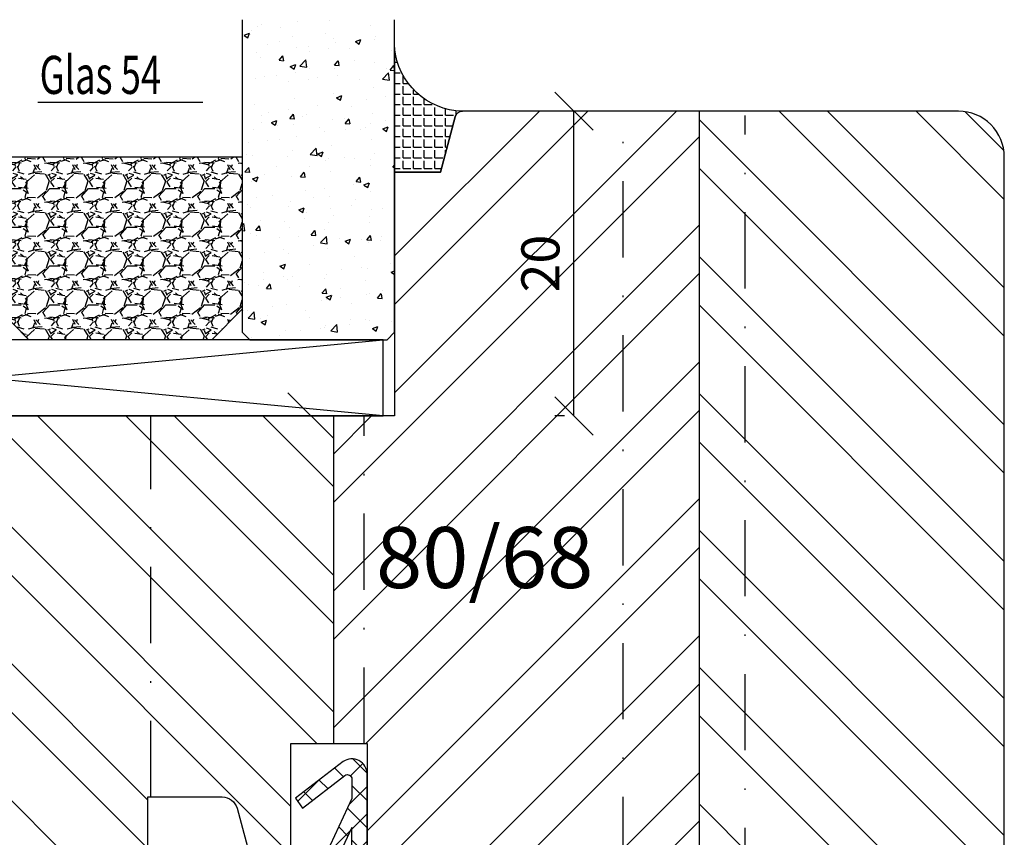
# Model space of a CAD drawing. Units: millimetres. Extents: x 1 to 711, y 721 to 1018.
# Drawn here: x 600 to 665, y 898 to 951 of the extents above; entities that cross this region are included whole.
import ezdxf

# ---------------------------------------------------------------- set-up
doc = ezdxf.new("R2010")
doc.units = ezdxf.units.MM
doc.header["$LTSCALE"] = 10
doc.linetypes.add('STRICHPUNKT', pattern=[1, 0.5, -0.25, 0, -0.25])
for name, color, linetype in [('Aluhalter', 3, 'Continuous'), ('Bemaßung', 1, 'Continuous'), ('Dichtungen', 6, 'Continuous'), ('Flügelrahmen', 84, 'Continuous'), ('Glas', 150, 'Continuous'), ('Schlitz-Zapfen', 253, 'STRICHPUNKT'), ('Schraffur', 251, 'Continuous'), ('Silikon', 10, 'Continuous')]:
    doc.layers.add(name, color=color, linetype=linetype)
doc.styles.add('RomanS', font='romans.shx', dxfattribs={"width": 0.7})
doc.dimstyles.new('IDEAL Holz', dxfattribs={"dimtxt": 2.5, "dimasz": 2.5, "dimexe": 1.25, "dimexo": 0.625, "dimtad": 1, "dimtxsty": 'RomanS', "dimblk": 'OBLIQUE', "dimcen": 2.5, "dimadec": 0, "dimazin": 0, "dimtfac": 1, "dimtmove": 0, "dimatfit": 3, "dimldrblk": 'OBLIQUE', "dimfxl": 1, "dimarcsym": 0})
pattern_1 = [(50, (-54, 0), (3.64369337992008, -0.3187817107780617), [0.381, -4.190999999999998]), (355, (-54, 0), (-0.70485651951334, 3.821132857643598), [0.3048, -3.352799999999998]), (100.451, (-53.69635999999999, -0.026565), (2.938850033319181, 3.502333756405836), [0.3237999999999999, -3.561799999999998]), (46.18419999999999, (-54, 1.016), (5.421580817842596, -0.8408465586545428), [0.5715, -6.2865]), (96.6356, (-53.548202, 0.9459299999999998), (4.748084689324741, 4.948511117800983), [0.4857000000000001, -5.342699999999998]), (351.184, (-54, 1.016), (4.748092116278677, 4.948502357211953), [0.4572, -5.0292]), (21, (-53.49199999999999, 0.762), (3.032297596707665, -2.045310370335247), [0.381, -4.190999999999998]), (326, (-53.49199999999999, 0.762), (1.236040566952941, 3.683759322446384), [0.3048, -3.352799999999998]), (71.45140000000002, (-53.23930999999999, 0.5915580000000003), (4.268329815402489, 1.638457154321149), [0.3237999999999999, -3.561799999999998]), (37.5, (-54, 0), (0.0617720650118363, 1.691100777463059), [0, -3.312159999999998, 0, -3.403599999999998, 0, -3.365499999999998]), (7.499999999999999, (-54, 0), (1.336393250206113, 2.00361149636239), [0, -1.940559999999999, 0, -3.235959999999998, 0, -1.282699999999999]), (327.5, (-55.13284, 0), (2.711811903337423, -0.1145748798534692), [0, -1.27, 0, -3.9624, 0, -5.257799999999996]), (317.5, (-55.64084000000001, 0), (2.962583627720361, 0.5085298206666603), [0, -1.650999999999999, 0, -2.63144, 0, -3.7338])]

# ---------------------------------------------------------------- blocks, each defined once
blk = doc.blocks.new('D-Mitteldichtung')
at = {"layer": 'Dichtungen'}
h = blk.add_hatch(dxfattribs=at)
h.set_pattern_fill('ANSI37', color=256, scale=0.4, style=0)
h.set_pattern_definition([(45, (0, 0), (-0.8980256121069151, 0.8980256121069153), []), (135, (0, 0), (-0.8980256121069153, -0.8980256121069151), [])])
h.paths.add_polyline_path([(-4.699999999999862, -3.580055564077468), (-4.241138850919055, -4.235377199508633), (-1.472072930905178, -2.08639410705254, -0.6068148963145449), (-0.9999999999998159, -2.332139720339306), (-0.9999999999998159, -3.604729044764866), (-3.282702335169731, -8.500000000000089), (-6.19999999999986, -8.500000000000197, 0.4142135623730951), (-5.19999999999986, -9.500000000000195), (-3.199999999999861, -9.500000000000195), (-3.199999999999861, -11.50000000000008), (-4.199999999999858, -11.50000000000008, 0.4142135623731046), (-4.699999999999862, -12.00000000000007), (-4.699999999999862, -14.81801488286712, 0.1763269807084423), (-4.583022221559381, -15.13940868771025), (-3.596074994209216, -16.3156065916057, -0.3152987888790031), (-3.54608451387646, -16.88700039644893), (-3.899999999999907, -17.5000000000002), (-3.899999999999907, -17.40000000000017, 1), (-4.699999999999862, -17.40000000000017), (-4.699999999999862, -19.5000000000002, 0.6681786379192989), (-3.846446609406528, -19.85355339059342), (-2.199999999999853, -18.20710678118664), (-0.5535533905931961, -19.85355339059342, 0.6681786379193274), (0.3000000000001375, -19.50000000000016), (0.3000000000001375, -9.500000000000195, 0.2015127546239996), (1.83e-13, -8.785857157145841), (1.83e-13, -2.000000000000198, 0.6068148963145985), (-1.573576436350814, -1.180847955711186)])
h.paths.add_polyline_path([(-0.9999999999998159, -5.497690311286842), (-0.9999999999998159, -8.865743636076528), (-0.7999999999997717, -10.00000000000019), (-0.7999999999997717, -13.10000000000011), (-2.399999999999904, -11.50000000000008), (-2.399999999999904, -8.499999999999972)], flags=16)
h.paths.add_polyline_path([(-3.131370849898251, -12.30000000000015), (-1.199999999999771, -14.23137084989864), (-1.199999999999771, -18.47573593128819), (-2.246446609406529, -17.42928932188144, 0.4142135623730921), (-2.953553390593191, -17.42928932188144), (-4.299999999999908, -18.77573593128815), (-4.299999999999908, -18.5000000000002), (-3.459862923360513, -17.0448398979382, 0.3152987888789714), (-3.559843884025843, -15.90205228825172), (-4.299999999999908, -15.01996857795924), (-4.299999999999908, -12.30000000000015)], flags=16)
h = blk.add_hatch(color=256, dxfattribs=at)
edge = h.paths.add_edge_path()
edge.add_arc((-0.1999999999998891, -19.50000008336743), 0.2270269807753889, 0, 360)
blk.add_lwpolyline([(-2.199999999999854, -18.20710678118664), (-3.846446609406528, -19.85355339059342), (-2.199999999999854, -18.20710678118664), (-0.5535533905931961, -19.85355339059342, 0.6681786379192989), (0.3000000000001375, -19.5000000000002), (0.3000000000001375, -9.500000000000195, 0.2015127546239996), (1.83e-13, -8.785857157145841), (1.83e-13, -2.000000000000198, 0.6068148963145977), (-1.573576436350814, -1.180847955711186), (-4.699999999999862, -3.580055564077468), (-4.241138850919055, -4.235377199508633), (-1.472072930905178, -2.08639410705254, -0.6068148963145489), (-0.9999999999998159, -2.332139720339311), (-0.9999999999998159, -3.604729044764866), (-3.282702335169731, -8.500000000000085), (-6.19999999999986, -8.500000000000197), (-6.19999999999986, -8.500000000000197, 0.4142135623730951), (-5.19999999999986, -9.500000000000195), (-3.199999999999861, -9.500000000000195), (-3.199999999999861, -11.50000000000008), (-4.199999999999858, -11.50000000000008, 0.4142135623731117), (-4.699999999999862, -12.00000000000008), (-4.699999999999862, -14.81801488286712, 0.1763269807084733), (-4.583022221559343, -15.1394086877103), (-3.596074994209216, -16.3156065916057, -0.3152987888789738), (-3.546084513876435, -16.88700039644888), (-3.899999999999907, -17.5000000000002), (-3.899999999999907, -17.40000000000017, 0.9999999999999998), (-4.699999999999862, -17.40000000000017), (-4.699999999999862, -19.5000000000002, 0.6681786379192989), (-3.846446609406528, -19.85355339059342)], format="xyb", dxfattribs=at)
blk.add_lwpolyline([(-0.9999999999998159, -5.497690311286845), (-2.399999999999904, -8.499999999999972), (-2.399999999999904, -11.50000000000008), (-0.7999999999997716, -13.10000000000011), (-0.7999999999997716, -10.0000000000002), (-0.9999999999998159, -8.865743636076528)], close=True, dxfattribs=at)
blk.add_lwpolyline([(-4.299999999999908, -15.01996857795925), (-3.559843884025843, -15.90205228825172, -0.3152987888789714), (-3.459862923360513, -17.0448398979382), (-4.299999999999908, -18.5000000000002), (-4.299999999999908, -18.77573593128815), (-2.953553390593191, -17.42928932188144, -0.4142135623730922), (-2.246446609406529, -17.42928932188144), (-1.199999999999771, -18.4757359312882), (-1.199999999999771, -14.23137084989864), (-3.131370849898253, -12.30000000000015), (-4.299999999999908, -12.30000000000015)], format="xyb", close=True, dxfattribs=at)
blk.add_circle((-0.1999999999998891, -19.50000000000016), 0.2270269807753889, dxfattribs=at)
blk = doc.blocks.new('_Oblique')
at = {"color": 0, "linetype": 'ByBlock', "lineweight": -2}
blk.add_line((-0.5, -0.5), (0.5, 0.5), dxfattribs=at)
blk = doc.blocks.new('*D49')
at = {"layer": 'Bemaßung', "color": 0, "lineweight": -2}
for p, q in [((635.7347579523739, 945.4953899612872), (635.1097579523739, 945.4953899612872)), ((636.3597579523739, 925.4953899533576), (636.3597579523739, 945.4953899612872)), ((635.7347579523739, 925.4953899533576), (635.1097579523739, 925.4953899533576))]:
    blk.add_line(p, q, dxfattribs=at)
at = {"layer": 'Defpoints', "color": 0}
for p in [(636.3597579523739, 945.4953899612872), (636.3597579523739, 945.4953899612872), (636.3597579523739, 925.4953899533576)]:
    blk.add_point(p, dxfattribs=at)
at = {"layer": 'Bemaßung', "color": 0, "lineweight": -2, "xscale": 2.5, "yscale": 2.5, "zscale": 2.5}
for p, rotation in [((636.3597579523739, 945.4953899612872), 90), ((636.3597579523739, 925.4953899533576), 270)]:
    blk.add_blockref('_Oblique', p, dxfattribs=dict(at, rotation=rotation))
at = {"layer": 'Bemaßung', "color": 0, "insert": (634.4847579523737, 935.4953899573223), "char_height": 2.5, "attachment_point": 5, "rotation": 90, "style": 'RomanS'}
blk.add_mtext('20', dxfattribs=at)
blk = doc.blocks.new('Glas 54mm un')
at = {"layer": 'Glas'}
h = blk.add_hatch(dxfattribs=at)
h.set_pattern_fill('AR-CONC', color=256, scale=0.02, style=0)
h.set_pattern_definition([(50, (0, 0), (3.64369337992008, -0.3187817107780617), [0.381, -4.190999999999998]), (355, (0, 0), (-0.70485651951334, 3.821132857643598), [0.3048, -3.352799999999998]), (100.451, (0.30364, -0.026565), (2.938850033319181, 3.502333756405836), [0.3237999999999999, -3.561799999999998]), (46.18419999999999, (0, 1.016), (5.421580817842596, -0.8408465586545428), [0.5715, -6.2865]), (96.6356, (0.4517980000000001, 0.9459299999999998), (4.748084689324741, 4.948511117800983), [0.4857000000000001, -5.342699999999998]), (351.184, (0, 1.016), (4.748092116278677, 4.948502357211953), [0.4572, -5.0292]), (21, (0.508, 0.762), (3.032297596707665, -2.045310370335247), [0.381, -4.190999999999998]), (326, (0.508, 0.762), (1.236040566952941, 3.683759322446384), [0.3048, -3.352799999999998]), (71.45140000000002, (0.7606900000000003, 0.5915580000000003), (4.268329815402489, 1.638457154321149), [0.3237999999999999, -3.561799999999998]), (37.5, (0, 0), (0.0617720650118363, 1.691100777463059), [0, -3.312159999999998, 0, -3.403599999999998, 0, -3.365499999999998]), (7.499999999999999, (0, 0), (1.336393250206113, 2.00361149636239), [0, -1.940559999999999, 0, -3.235959999999998, 0, -1.282699999999999]), (327.5, (-1.132839999999998, 0), (2.711811903337423, -0.1145748798534692), [0, -1.27, 0, -3.9624, 0, -5.257799999999996]), (317.5, (-1.64084, 0), (2.962583627720361, 0.5085298206666603), [0, -1.650999999999999, 0, -2.63144, 0, -3.7338])])
h.paths.add_polyline_path([(-50.14998554822382, 26.00455656738132), (-53.9999855482236, 26.00455656738132), (-53.9999855482236, 5.500005747211835), (-53.49998554822359, 5.000005747211837), (-50.14998554822383, 5.000005747211837)])
h.paths.add_polyline_path([(-45.99998554822406, 26.00455656738132), (-49.84998554822382, 26.00455656738132), (-49.84998554822382, 5.000005747211837), (-46.49998554822404, 5.000005747211837), (-45.99998554822406, 5.500005747211835)])
blk.add_hatch(color=256, dxfattribs=at).paths.add_polyline_path([(-49.84998554822382, 26.00455656738132), (-50.14998554822383, 26.00455656738132), (-50.14998554822383, 5.000005747211837), (-49.84998554822382, 5.000005747211837)])
h = blk.add_hatch(dxfattribs=at)
h.set_pattern_fill('AR-CONC', color=256, scale=0.02, style=0)
h.set_pattern_definition(pattern_1)
h.paths.add_polyline_path([(-25.99998554822428, 26.00455656738132), (-31.99998554822383, 26.00455656738132), (-31.99998554822383, 5.500005747211841), (-31.49998554822384, 5.000005747211837), (-26.49998554822429, 5.000005747211837), (-25.99998554822429, 5.500005747211841)])
h = blk.add_hatch(dxfattribs=at)
h.set_pattern_fill('AR-CONC', color=256, scale=0.02, style=0)
h.set_pattern_definition(pattern_1)
h.paths.add_polyline_path([(1.44517763871e-05, 26.00455656738132), (-9.999985548223146, 26.00455656738132), (-9.999985548223146, 5.500005747211841), (-9.499985548223158, 5.000005747211837), (-0.499985548223613, 5.000005747211837), (1.44517763943e-05, 5.500005747211845)])
h = blk.add_hatch(dxfattribs=at)
h.set_pattern_fill('GRAVEL', color=251, scale=0.1, style=0)
h.set_pattern_definition([(228.0128, (-36.42118554822385, 4.540005747211917), (-20.32001726589601, -22.86002808951258), [0.341721, -33.8305]), (184.9697, (-36.64978554822381, 4.286005747211902), (30.48004930617913, 2.539982075387456), [0.5864050000000001, -58.05399999999998]), (132.5104, (-37.23398554822382, 4.235205747211921), (25.3999815183317, -27.94002729246042), [0.413482, -40.93469999999999]), (267.2737, (-38.22458554822384, 3.600205747211929), (2.539988970828169, 50.79998365336643), [0.5340050000000001, -52.8664]), (292.8337, (-38.24998554822384, 3.066805747211901), (-12.7000360555019, 30.48001733005111), [0.5236340000000002, -51.8398]), (357.2737, (-38.04678554822385, 2.584205747211961), (-50.79998365336643, 2.539988970828173), [0.5340050000000001, -52.8664]), (37.6942, (-37.51338554822383, 2.558805747211974), (-33.02002086123994, -25.39997735698489), [0.706194, -69.91310000000001]), (72.2553, (-36.95458554822381, 2.99060574721193), (17.78003556546719, 55.88001620603638), [0.6667200000000002, -66.0053]), (121.4296, (-36.75138554822383, 3.62560574721192), (-20.32000523526448, 33.01996115997269), [0.535813, -53.04549999999998]), (175.2364, (-37.03078554822385, 4.082805747211978), (27.93997805305446, -2.539976162721154), [0.6117129999999991, -29.97389999999996]), (222.3974, (-37.64038554822383, 4.133605747211959), (-30.48000091723971, -27.93996365063697), [0.7910780000000001, -78.3168]), (138.8141, (-35.70998554822382, 3.574805747211938), (-17.77998867422473, 15.239976557124), [0.270005, -26.7306]), (171.4692, (-35.91318554822385, 3.752605747211986), (33.01994959559142, -5.080012800045698), [0.5136819999999993, -50.85459999999994]), (225, (-36.42118554822385, 3.828805747211958), (-5e-16, -2.539998268700193), [0.3592090000000001, -3.232889999999998]), (203.1986, (-36.59898554822382, 4.133605747211959), (12.70004282559083, 5.080022274306261), [0.1934409999999998, -19.15059999999997]), (291.8014, (-36.77678554822382, 4.057405747211983), (-2.540001781894509, 7.620004908731861), [0.273566, -13.4048]), (30.9638, (-36.67518554822385, 3.803405747211968), (7.619991954808226, 5.080003958660552), [0.44432, -14.36629999999998]), (161.5651, (-36.29418554822382, 4.032005747211997), (5.080002318180981, -2.539996222465076), [0.3212869999999998, -7.710899999999991]), (16.3895, (-38.24998554822384, 4.057405747211983), (25.40001401396935, 7.619984149967804), [0.4500880000000003, -44.55879999999999]), (70.3462, (-37.81818554822383, 4.184405747211939), (-10.15997168867651, -27.939960488545), [0.377599, -37.3822]), (293.1986, (-36.29418554822382, 4.540005747211917), (-5.080022274306261, 12.70004282559083), [0.38688, -18.9572]), (343.6105, (-36.14178554822383, 4.184405747211939), (-25.40001401396935, 7.619984149967812), [0.4500879999999996, -44.55879999999992]), (339.4440000000001, (-38.24998554822384, 2.48260574721189), (-12.70001576425591, 5.079993836050136), [0.4340350000000001, -21.2677]), (294.7751, (-37.84358554822382, 2.330205747211948), (-12.69997040362684, 27.93998702615667), [0.3636719999999994, -36.00359999999992]), (66.8014, (-36.26878554822383, 2.000005747211956), (5.080022274306266, 12.70004282559083), [0.38688, -18.9572]), (17.354, (-36.11638554822383, 2.355605747211939), (-33.02000178185996, -10.15998467560563), [0.425783, -42.15239999999996]), (69.444, (-37.51338554822383, 2.000005747211956), (-5.079993836050143, -12.70001576425591), [0.217018, -21.4848]), (101.3098999999998, (-36.42118554822385, 2.000005747211956), (-2.539987462887348, 10.15996746090262), [0.129515, -12.822]), (165.9638, (-36.44658554822382, 2.127005747211909), (7.620005354697172, -2.539995604123641), [0.5236340000000002, -9.94905]), (186.009, (-36.95458554822381, 2.254005747211976), (25.39996254442795, 2.539994068547858), [0.485267, -48.0414]), (303.6901, (-36.67518554822385, 3.574805747211938), (-2.540000871307233, 5.079995099231839), [0.366324, -8.791780000000001]), (353.1572, (-36.47198554822382, 3.270005747211939), (43.18001785664342, -5.08002275165484), [0.639557, -63.316]), (60.94540000000001, (-35.83698554822382, 3.193805747211968), (-10.15997636582909, -17.77995761083413), [0.261508, -25.8894]), (90, (-35.70998554822382, 3.422405747211996), (-2.54, 2.54), [0.1524, -2.387599999999999]), (120.2564, (-37.00538554822384, 2.330205747211948), (10.15997846683611, -17.77999103247756), [0.352867, -34.9339]), (48.01279999999999, (-37.18318554822385, 2.635005747211948), (20.32001726589601, 22.86002808951258), [0.6834430000000002, -33.48880000000001]), (0, (-36.72598554822383, 3.143005747211986), (2.54, 2.54), [0.6604000000000001, -1.879599999999999]), (325.3048, (-36.06558554822385, 3.143005747211986), (-25.39995599095369, 17.78000169048476), [0.40161, -39.7593]), (254.0546, (-35.73538554822381, 2.914405747211958), (-2.540006479701474, -10.16002420320363), [0.369829, -18.1217]), (207.6459999999999, (-35.83698554822382, 2.558805747211974), (-48.25998304902272, -25.40001597472339), [0.6021450000000002, -59.61249999999999]), (175.4261, (-36.37038554822385, 2.279405747211963), (-33.02000760474751, 2.539987711219461), [0.6370289999999991, -63.06579999999993]), (175.4261, (-36.37038554822385, 2.279405747211963), (-33.02000760474751, 2.539987711219461), [0.6370289999999991, -63.06579999999993])])
h.paths.add_polyline_path([(-45.99998554822406, 17.00000574721184), (-31.99998554822383, 17.00000574721184), (-31.99998554822383, 7.000005747211842), (-33.99998554822384, 5.000005747211837), (-43.99998554822404, 5.000005747211837), (-45.99998554822406, 7.000005747211842)])
h = blk.add_hatch(dxfattribs=at)
h.set_pattern_fill('GRAVEL', color=251, scale=0.1, style=0)
h.set_pattern_definition([(228.0128, (-12.42118554822315, 4.540005747211917), (-20.32001726589601, -22.86002808951258), [0.341721, -33.8305]), (184.9697, (-12.64978554822312, 4.286005747211902), (30.48004930617913, 2.539982075387456), [0.5864050000000001, -58.05399999999998]), (132.5104, (-13.23398554822313, 4.235205747211921), (25.3999815183317, -27.94002729246042), [0.413482, -40.93469999999999]), (267.2737, (-14.22458554822316, 3.600205747211929), (2.539988970828169, 50.79998365336643), [0.5340050000000001, -52.8664]), (292.8337, (-14.24998554822314, 3.066805747211901), (-12.7000360555019, 30.48001733005111), [0.5236340000000002, -51.8398]), (357.2737, (-14.0467855482231, 2.584205747211961), (-50.79998365336643, 2.539988970828173), [0.5340050000000001, -52.8664]), (37.6942, (-13.51338554822314, 2.558805747211974), (-33.02002086123994, -25.39997735698489), [0.706194, -69.91310000000001]), (72.2553, (-12.95458554822312, 2.99060574721193), (17.78003556546719, 55.88001620603638), [0.6667200000000002, -66.0053]), (121.4296, (-12.75138554822314, 3.62560574721192), (-20.32000523526448, 33.01996115997269), [0.535813, -53.04549999999998]), (175.2364, (-13.03078554822315, 4.082805747211978), (27.93997805305446, -2.539976162721154), [0.6117129999999987, -29.97389999999995]), (222.3974, (-13.64038554822315, 4.133605747211959), (-30.48000091723971, -27.93996365063697), [0.7910780000000001, -78.3168]), (138.8141, (-11.70998554822313, 3.574805747211938), (-17.77998867422473, 15.239976557124), [0.270005, -26.7306]), (171.4692, (-11.91318554822317, 3.752605747211986), (33.01994959559142, -5.080012800045698), [0.5136819999999985, -50.8545999999999]), (225, (-12.42118554822315, 3.828805747211958), (-5e-16, -2.539998268700193), [0.3592090000000001, -3.232889999999998]), (203.1986, (-12.59898554822314, 4.133605747211959), (12.70004282559083, 5.080022274306261), [0.1934409999999997, -19.15059999999996]), (291.8014, (-12.77678554822313, 4.057405747211983), (-2.540001781894509, 7.620004908731861), [0.273566, -13.4048]), (30.9638, (-12.67518554822311, 3.803405747211968), (7.619991954808226, 5.080003958660552), [0.4443199999999993, -14.36629999999997]), (161.5651, (-12.29418554822314, 4.032005747211997), (5.080002318180981, -2.539996222465076), [0.3212869999999996, -7.710899999999987]), (16.3895, (-14.24998554822314, 4.057405747211983), (25.40001401396935, 7.619984149967804), [0.4500880000000003, -44.55879999999999]), (70.3462, (-13.81818554822314, 4.184405747211939), (-10.15997168867651, -27.939960488545), [0.377599, -37.3822]), (293.1986, (-12.29418554822314, 4.540005747211917), (-5.080022274306261, 12.70004282559083), [0.38688, -18.9572]), (343.6105, (-12.14178554822314, 4.184405747211939), (-25.40001401396935, 7.619984149967812), [0.4500879999999994, -44.55879999999989]), (339.4440000000001, (-14.24998554822314, 2.48260574721189), (-12.70001576425591, 5.079993836050136), [0.4340350000000001, -21.2677]), (294.7751, (-13.84358554822313, 2.330205747211948), (-12.69997040362684, 27.93998702615667), [0.3636719999999991, -36.0035999999999]), (66.8014, (-12.26878554822315, 2.000005747211956), (5.080022274306266, 12.70004282559083), [0.38688, -18.9572]), (17.354, (-12.11638554822315, 2.355605747211939), (-33.02000178185996, -10.15998467560563), [0.425783, -42.15239999999996]), (69.444, (-13.51338554822314, 2.000005747211956), (-5.079993836050143, -12.70001576425591), [0.217018, -21.4848]), (101.3098999999998, (-12.42118554822315, 2.000005747211956), (-2.539987462887348, 10.15996746090262), [0.129515, -12.822]), (165.9638, (-12.44658554822314, 2.127005747211909), (7.620005354697172, -2.539995604123641), [0.5236340000000002, -9.94905]), (186.009, (-12.95458554822312, 2.254005747211976), (25.39996254442795, 2.539994068547858), [0.485267, -48.0414]), (303.6901, (-12.67518554822311, 3.574805747211938), (-2.540000871307233, 5.079995099231839), [0.366324, -8.791780000000001]), (353.1572, (-12.47198554822313, 3.270005747211939), (43.18001785664342, -5.08002275165484), [0.639557, -63.316]), (60.94540000000001, (-11.83698554822314, 3.193805747211968), (-10.15997636582909, -17.77995761083413), [0.261508, -25.8894]), (90, (-11.70998554822313, 3.422405747211996), (-2.54, 2.54), [0.1524, -2.387599999999999]), (120.2564, (-13.00538554822316, 2.330205747211948), (10.15997846683611, -17.77999103247756), [0.352867, -34.9339]), (48.01279999999999, (-13.18318554822315, 2.635005747211948), (20.32001726589601, 22.86002808951258), [0.6834430000000002, -33.48880000000001]), (0, (-12.72598554822315, 3.143005747211986), (2.54, 2.54), [0.6604000000000001, -1.879599999999999]), (325.3048, (-12.06558554822311, 3.143005747211986), (-25.39995599095369, 17.78000169048476), [0.40161, -39.7593]), (254.0546, (-11.73538554822312, 2.914405747211958), (-2.540006479701474, -10.16002420320363), [0.369829, -18.1217]), (207.6459999999999, (-11.83698554822314, 2.558805747211974), (-48.25998304902272, -25.40001597472339), [0.6021450000000002, -59.61249999999999]), (175.4261, (-12.37038554822311, 2.279405747211963), (-33.02000760474751, 2.539987711219461), [0.6370289999999988, -63.06579999999989]), (175.4261, (-12.37038554822311, 2.279405747211963), (-33.02000760474751, 2.539987711219461), [0.6370289999999988, -63.06579999999989])])
h.paths.add_polyline_path([(-25.99998554822429, 17.00000574721184), (-9.999985548223146, 17.00000574721184), (-9.999985548223146, 7.000005747211842), (-11.99998554822314, 5.000005747211837), (-23.99998554822429, 5.000005747211837), (-25.99998554822429, 7.000005747211842)])
at = {"layer": 'Aluhalter'}
for p, q in [((-0.749985548222661, 5.7472118442e-06), (-53.24998554822244, 5.000005747211615)), ((-53.24998554822244, 5.7472118442e-06), (-0.749985548222661, 5.000005747211837))]:
    blk.add_line(p, q, dxfattribs=at)
blk.add_lwpolyline([(-53.24998554822244, 5.7472118442e-06), (-0.749985548222661, 5.7472118442e-06), (-0.749985548222661, 5.000005747211837), (-53.24998554822244, 5.000005747211837)], close=True, dxfattribs=at)
at = {"layer": 'Glas'}
for p, q in [((-53.9999855482236, 26.00455656738132), (-45.99998554822406, 26.00455656738132)), ((-50.14998554822383, 5.000005747211837), (-50.14998554822383, 26.00455656738132)), ((-49.84998554822382, 5.000005747211837), (-49.84998554822382, 26.00455656738132)), ((-23.40658219488978, 20.59885353554682), (-12.58202449487476, 20.59885353554682))]:
    blk.add_line(p, q, dxfattribs=at)
for points in [[(-45.99998554822406, 26.00455656738132), (-45.99998554822406, 5.500005747211841), (-46.49998554822404, 5.000005747211837), (-53.49998554822359, 5.000005747211837), (-53.9999855482236, 5.500005747211841), (-53.9999855482236, 26.00455656738132)], [(-31.99998554822383, 26.00455656738132), (-31.99998554822383, 5.500005747211841), (-31.49998554822383, 5.000005747211837), (-26.49998554822429, 5.000005747211837), (-25.99998554822429, 5.500005747211841), (-25.99998554822429, 26.00455656738132)], [(-9.999985548223146, 26.00455656738132), (-9.999985548223146, 5.500005747211841), (-9.499985548223158, 5.000005747211837), (-0.49998554822362, 5.000005747211837), (1.44517763871e-05, 5.500005747211841), (1.44517763871e-05, 26.00455656738132)]]:
    blk.add_lwpolyline(points, dxfattribs=at)
at = {"layer": 'Glas', "color": 251}
for points in [[(-45.99998554822406, 17.00000574721184), (-31.99998554822383, 17.00000574721184), (-31.99998554822383, 7.000005747211842), (-33.99998554822384, 5.000005747211837), (-43.99998554822404, 5.000005747211837), (-45.99998554822406, 7.000005747211842)], [(-25.99998554822429, 17.00000574721184), (-9.999985548223146, 17.00000574721184), (-9.999985548223146, 7.000005747211842), (-11.99998554822314, 5.000005747211837), (-23.99998554822429, 5.000005747211837), (-25.99998554822429, 7.000005747211842)]]:
    blk.add_lwpolyline(points, close=True, dxfattribs=at)
at = {"layer": 'Glas', "style": 'RomanS', "width": 0.7}
blk.add_text('Glas 54', height=2.5, dxfattribs=at).set_placement((-23.29322531717798, 21.1330236924066))

msp = doc.modelspace()

# ---------------------------------------------------------------- hatches: boundary and pattern name
at = {"layer": 'Schraffur'}
h = msp.add_hatch(dxfattribs=at)
h.set_pattern_fill('STEEL', color=84, scale=2, angle=90, style=0)
h.set_pattern_definition([(135, (0, 0), (-4.490128060534575, -4.490128060534575), []), (135, (-3.174999999999998, 2e-16), (-4.490128060534575, -4.490128060534575), [])])
h.paths.add_polyline_path([(612.602696343213, 932.9953899508977), (612.602696343213, 937.9953899508974), (616.3526963432133, 937.9953899508974), (616.3526963432133, 932.9953899508977)], flags=9)
edge = h.paths.add_edge_path()
edge.add_arc((656.0948014044678, 867.4953899508974), 1.999999999999999, 180, 270.0000000000391)
edge.add_line((656.0948014044687, 865.4953899508976), (661.5948014044686, 865.495389950896))
edge.add_arc((661.5948014044692, 868.4953899508959), 2.999999999999528, 269.999999999987, 359.999999999998)
edge.add_line((664.5948014044686, 868.4953899508954), (664.5948014044692, 942.495389950899))
edge.add_arc((661.5948014044692, 942.4953899508992), 2.999999999999836, 359.9999999999968, 450.0000000000031)
edge.add_line((661.5948014044692, 945.4953899508987), (644.5948014044692, 945.4953899508984))
edge.add_line((644.5948014044692, 945.4953899508984), (644.5948014044692, 883.4953899508969))
edge.add_line((644.5948014044692, 883.4953899508969), (647.0948014044687, 883.4953899508969))
edge.add_arc((647.0948014044692, 882.4953899508967), 1.000000000000119, 3.183231456205249e-12, 90.0000000000162, ccw=False)
edge.add_line((648.0948014044692, 882.4953899508967), (648.0948014044692, 876.4953899508965))
edge.add_arc((649.0948014044686, 876.4953899508974), 0.9999999999992963, 180.0000000000529, 269.9999999999723)
edge.add_line((649.0948014044683, 875.4953899508984), (651.0948014044684, 875.4953899508974))
edge.add_line((651.0948014044684, 875.4953899508974), (651.0948014044687, 880.9953899508981))
edge.add_line((651.0948014044686, 880.9953899508981), (654.0948014044686, 880.9953899508981))
edge.add_line((654.0948014044686, 880.9953899508981), (654.0948014044674, 867.4953899508974))
h.paths.add_polyline_path([(659.0452739167396, 943.6749655960126), (662.3119405834065, 943.6749655960126), (662.3119405834065, 940.6749655960124), (659.0452739167396, 940.6749655960124)], flags=24)
edge = h.paths.add_edge_path()
edge.add_line((620.5948014044695, 926.4657783733353), (617.5951207954231, 927.1933604642411))
edge.add_line((617.5951207954231, 927.1933604642411), (617.5951207954231, 925.4953899596428))
edge.add_line((617.5951207954231, 925.4953899596428), (616.5951207954231, 925.4953899596428))
edge.add_line((616.5951207954231, 925.4953899596428), (608.5940771643056, 925.4953899508976))
edge.add_line((608.5940771643056, 925.4953899508976), (596.5948014044691, 925.4953899508976))
edge.add_line((596.5948014044691, 925.4953899508976), (596.5948014044695, 897.4953899508967))
edge.add_arc((598.5948014044692, 897.4953899508967), 1.999999999999776, 180, 270.0000000000033)
edge.add_line((598.5948014044692, 895.4953899508968), (607.3948014044693, 895.4953899508968))
edge.add_arc((607.3948014044693, 896.4953899508968), 1.000000000000011, 269.9999999999984, 360)
edge.add_line((608.3948014044691, 896.4953899508968), (608.3948014044691, 900.4953899508969))
edge.add_line((608.3948014044691, 900.4953899508969), (613.2877284543346, 900.4953899508969))
edge.add_arc((613.2877284543346, 899.4953899508969), 1.000000000000025, 15.000000000007674, 90.00000000000728, ccw=False)
edge.add_line((614.2536542806237, 899.7542089959996), (615.1962025661593, 896.2365709057946))
edge.add_arc((616.1621283924485, 896.4953899508968), 1.000000000000085, 194.9999999999862, 270.0000000000008)
edge.add_line((616.1621283924485, 895.4953899508968), (617.7948014044692, 895.4953899508968))
edge.add_line((617.7948014044691, 895.4953899508968), (617.7948014044691, 903.9953899508967))
edge.add_line((617.7948014044691, 903.9953899508967), (620.5948014044695, 903.9953899508967))
edge.add_line((620.5948014044696, 903.9953899508967), (620.5948014044695, 926.4657783733353))
h = msp.add_hatch(dxfattribs=at)
h.set_pattern_fill('STEEL', color=84, scale=2, style=0)
h.set_pattern_definition([(45, (499.9999998954827, -2.274e-13), (-4.490128060534575, 4.490128060534575), []), (45, (499.9999998954827, 3.174999999999771), (-4.490128060534575, 4.490128060534575), [])])
h.paths.add_polyline_path([(622.3764450019652, 919.2079880641091), (637.1764450019654, 919.2079880641091), (637.1764450019654, 911.1127499688716), (622.3764450019652, 911.1127499688716)], flags=24)
h.paths.add_polyline_path([(620.5948014044695, 941.4941979482945), (620.5951207954231, 941.4953899596416), (620.5948014044695, 941.4953899596416)], flags=17)
edge = h.paths.add_edge_path()
edge.add_line((624.5955256446327, 925.4953899596424), (620.5948014044695, 925.4953899583933))
edge.add_line((620.5948014044695, 925.4953899583933), (620.5948014044696, 903.9953899508967))
edge.add_line((620.5948014044696, 903.9953899508967), (622.7948014044687, 903.9953899508967))
edge.add_line((622.7948014044687, 903.9953899508967), (622.7948014044687, 895.4953899508968))
edge.add_line((622.7948014044687, 895.4953899508968), (623.0948014044694, 895.4953899508968))
edge.add_line((623.0948014044694, 895.4953899508968), (623.0948014044692, 885.4953899508967))
edge.add_arc((625.094801404469, 885.4953899508967), 1.999999999999758, 180, 270.0000000000029)
edge.add_line((625.0948014044691, 883.4953899508969), (626.7948014044692, 883.4953899508969))
edge.add_line((626.7948014044691, 883.4953899508969), (626.7948014044691, 885.9953899508969))
edge.add_line((626.7948014044691, 885.9953899508969), (628.7948014044688, 885.9953899508969))
edge.add_line((628.7948014044688, 885.9953899508969), (628.7948014044688, 895.4953899508968))
edge.add_line((628.7948014044688, 895.4953899508968), (633.4448014044692, 895.4953899508968))
edge.add_line((633.4448014044692, 895.4953899508968), (634.9448014044686, 896.9953899508967))
edge.add_line((634.9448014044691, 896.9953899508967), (636.4448014044691, 895.4953899508968))
edge.add_line((636.4448014044691, 895.4953899508968), (641.0948014044691, 895.4953899508968))
edge.add_line((641.0948014044691, 895.4953899508968), (641.0948014044691, 885.9953899508969))
edge.add_line((641.0948014044691, 885.9953899508969), (643.0948014044687, 885.9953899508969))
edge.add_line((643.0948014044687, 885.9953899508969), (643.0948014044687, 883.4953899508969))
edge.add_line((643.0948014044687, 883.4953899508969), (644.5948014044692, 883.4953899508969))
edge.add_line((644.5948014044692, 883.4953899508969), (644.5948014044692, 945.4953899508984))
edge.add_line((644.5948014044692, 945.4953899508984), (629.0509629985161, 945.4953899508977))
edge.add_arc((629.0509629961732, 944.9953899508972), 0.5000000000005616, 89.999999731538, 165.0003364030087)
edge.add_line((628.5679993232291, 945.1247966378068), (627.5955256446327, 941.4953899596412))
edge.add_line((627.5955256446327, 941.4953899596412), (624.5955400964087, 941.4953899561409))
edge.add_line((624.5955400964087, 941.4953899561409), (624.5955256446327, 925.4953899596424))
h.paths.add_polyline_path([(632.6097579523737, 933.4537232906557), (632.6097579523737, 937.537056623989), (636.3597579523736, 937.537056623989), (636.3597579523736, 933.4537232906557)], flags=24)
at = {"layer": 'Silikon'}
h = msp.add_hatch(dxfattribs=at)
h.set_pattern_fill('ANGLE', color=256, scale=0.1, style=0)
h.set_pattern_definition([(0, (517.5750745212613, 819.4953896717702), (0, 0.6985000000000002), [0.508, -0.1905]), (90, (517.5750745212613, 819.4953896717702), (-0.6985000000000002, 0), [0.508, -0.1905])])
edge = h.paths.add_edge_path()
edge.add_line((627.5955256446327, 941.4953899596412), (628.5679993232295, 945.1247966378073))
edge.add_arc((629.0509629985157, 944.9953899596416), 0.4999999999998109, 89.99999999997402, 165.0003374403052, ccw=False)
edge.add_arc((629.1385743149624, 950.0536570446064), 4.559108965647093, 184.8127954718902, 268.89889280736986, ccw=False)
edge.add_line((624.5955400964087, 949.6711460647659), (624.5955400964087, 941.4953899788791))
edge.add_line((624.5955400964087, 941.4953899788791), (627.5955256446327, 941.4953899596412))

# ---------------------------------------------------------------- linework, layer by layer
at = {"layer": 'Flügelrahmen'}
for points in [[(664.5948014044686, 868.4953899508959), (664.5948014044692, 921.959412700736), (664.5948014044692, 942.495389950899, 0.4142135623731294), (661.5948014044692, 945.4953899508987), (640.1507560786597, 945.495389950898), (629.0509048467867, 945.4953899562596), (629.0509629985161, 945.4953899596414, 0.3394559008842048), (628.5679993232291, 945.1247966378068), (627.5955256446327, 941.4953899596412), (624.5955400964087, 941.4953899561409), (624.5955256446327, 925.4953899596428), (596.5940771643056, 925.4953899508976)], [(608.3948014044691, 896.4953899508968), (608.3948014044691, 900.4953899508969), (613.2877284543346, 900.4953899508969, -0.3394542588634028), (614.2536542806237, 899.7542089959996), (615.1962025661593, 896.2365709057943, 0.3394542588634099)]]:
    msp.add_lwpolyline(points, format="xyb", dxfattribs=at)
msp.add_lwpolyline([(617.7948014044691, 895.4953899508968), (617.7948014044691, 903.9953899508967), (622.7948014044687, 903.9953899508967), (622.7948014044687, 895.4953899508968)], dxfattribs=at)
at = {"layer": 'Schlitz-Zapfen'}
for p, q in [((639.5948014044695, 895.4953899508968), (639.5948014044695, 945.495389950898)), ((647.5948014044701, 883.3614153546808), (647.5948014044701, 945.2093502949898)), ((608.5948014044702, 900.4953899508969), (608.5940771643056, 925.4953899508976)), ((622.5948014044696, 903.9953899508967), (622.5948014044696, 925.4953899590176))]:
    msp.add_line(p, q, dxfattribs=at)
at = {"layer": 'Schraffur', "color": 84}
for p, q in [((644.5948014044692, 883.4953899508969), (644.5948014044692, 945.4953899508984)), ((620.5948014044695, 903.9953899508967), (620.5948014044695, 925.4953899583933))]:
    msp.add_line(p, q, dxfattribs=at)
at = {"layer": 'Silikon'}
msp.add_lwpolyline([(627.5955256446327, 941.4953899596412), (628.5679993232295, 945.1247966378073, -0.3394559008843801), (629.0509629985157, 945.4953899596414, -0.3842951233642983), (624.5955400964087, 949.6711460647659), (624.5955400964087, 941.4953899788791), (624.5955400964087, 941.4953899788791)], format="xyb", close=True, dxfattribs=at)

# ---------------------------------------------------------------- block references
msp.add_blockref('D-Mitteldichtung', (622.7948014044691, 903.995389950897))
at = {"layer": 'Bemaßung'}
msp.add_blockref('Glas 54mm un', (624.5955256446327, 925.4953899596428), dxfattribs=at)

# ---------------------------------------------------------------- texts
at = {"layer": 'Bemaßung', "insert": (623.3764450019653, 918.2079880641094), "char_height": 4, "width": 18.92287033333808, "attachment_point": 1, "style": 'RomanS'}
msp.add_mtext('80/68', dxfattribs=at)

# ---------------------------------------------------------------- dimensions: what is measured, and where the dimension line sits
at = {"layer": 'Bemaßung'}
dim = msp.add_linear_dim(base=(636.3597579523739, 945.4953899612872), p1=(636.3597579523739, 925.4953899533576), p2=(636.3597579523739, 945.4953899612872), angle=90, dimstyle='IDEAL Holz', dxfattribs=at)
dim.commit()
dim.dimension.update_dxf_attribs({"geometry": '*D49', "text_midpoint": (634.4847579523737, 935.4953899573223)})

doc.saveas('drawing.dxf')
